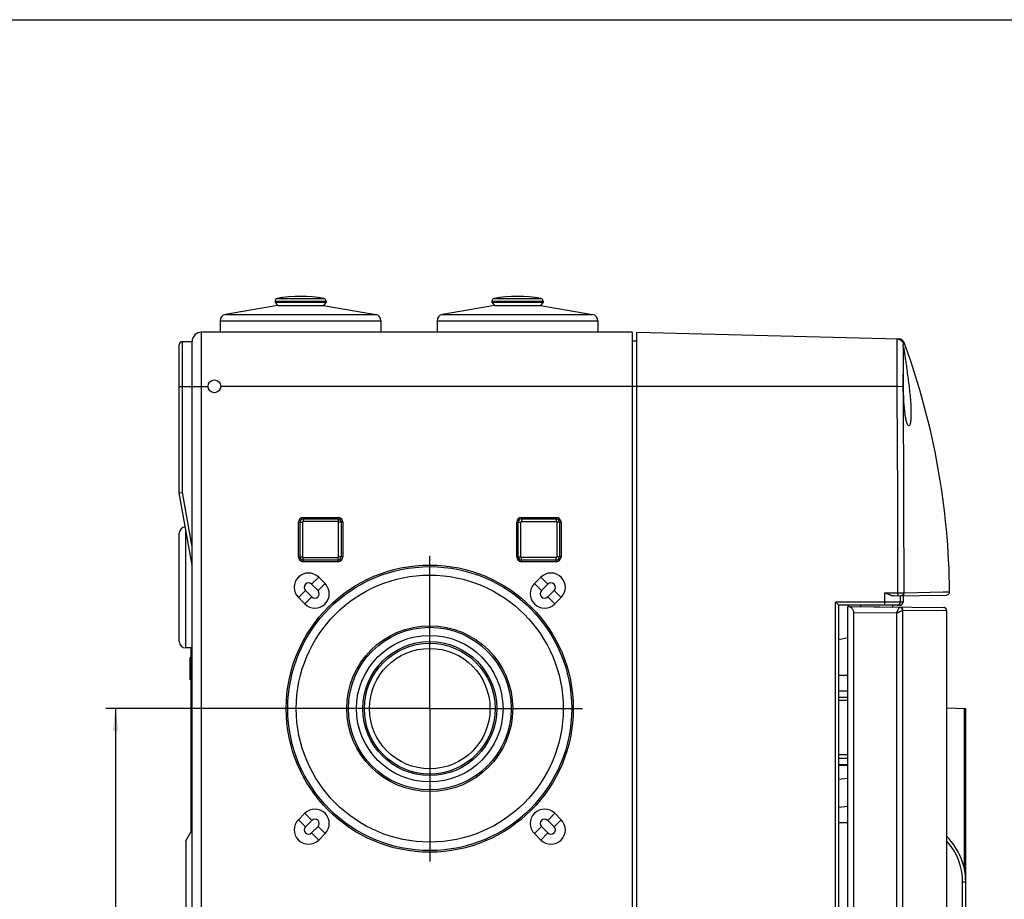
# Model space of a CAD drawing. Units: millimetres. Extents: x 0 to 1189, y 0 to 841.
# Drawn here: x 565 to 719, y 137 to 274 of the extents above; entities that cross this region are included whole.
import ezdxf

# ---------------------------------------------------------------- set-up
doc = ezdxf.new("R2010")
doc.units = ezdxf.units.MM
doc.header["$LTSCALE"] = 65.395
doc.linetypes.add('CENTER', pattern=[0.6, 0.375, -0.075, 0.075, -0.075])
doc.layers.get('0').update_dxf_attribs({"linetype": 'CONTINUOUS'})
for name, color, linetype in [('DMS_M20_T_-3DXF_CONTINUOUS_LINE', 7, 'CONTINUOUS'), ('KASTEN_KOMBIDXF_CONTINUOUS_LINE', 7, 'CONTINUOUS'), ('KASTEN_KOMBIPRAEG-OFF-5DXF_AXIS', 7, 'CONTINUOUS'), ('KLAPPDECKEL-DXF_CONTINUOUS_LINE', 7, 'CONTINUOUS'), ('M-AK-05_DXF_DIMENSION', 7, 'CONTINUOUS'), ('OBERTEIL-118DXF_CONTINUOUS_LINE', 7, 'CONTINUOUS')]:
    doc.layers.add(name, color=color, linetype=linetype)
doc.styles.get("Standard").update_dxf_attribs({"font": 'txt', "width": 0.7})
doc.dimstyles.new('DIMSTYLE_1', dxfattribs={"dimtxt": 2.5, "dimasz": 3.5, "dimexe": 1.5, "dimexo": 0, "dimtad": 1, "dimdec": 3, "dimdsep": 46, "dimtxsty": 'Standard', "dimblk": '_FILLED', "dimblk1": '_FILLED', "dimblk2": '_FILLED', "dimcen": 0.09, "dimclrt": 5, "dimadec": 3, "dimazin": 2, "dimtp": 0.3, "dimtm": 0.3, "dimtfac": 1, "dimtdec": 3, "dimtofl": 0, "dimtmove": 0, "dimatfit": 3, "dimldrblk": '_FILLED', "dimfxl": 1, "dimtolj": 1, "dimarcsym": 0})

# ---------------------------------------------------------------- blocks, each defined once
blk = doc.blocks.new('_FILLED')
at = {"color": 0, "linetype": 'ByBlock'}
blk.add_solid([(0, 0), (-1, 0.125), (-1, -0.125)], dxfattribs=at)
blk = doc.blocks.new('*D39')
at = {"layer": 'M-AK-05_DXF_DIMENSION', "color": 2, "linetype": 'Continuous', "transparency": 16777216}
for p, q in [((604.9, 166.41), (578.1, 166.41)), ((579.6, 166.41), (579.6, 125.41)), ((579.6, 84.41), (579.6, 125.41)), ((605.24, 84.41), (578.1, 84.41))]:
    blk.add_line(p, q, dxfattribs=at)
at = {"layer": 'M-AK-05_DXF_DIMENSION', "color": 2, "linetype": 'Continuous', "transparency": 16777216, "xscale": 3.5, "yscale": 3.5, "zscale": 3.5}
for p, rotation in [((579.6, 166.41), 90), ((579.6, 84.41), 270)]:
    blk.add_blockref('_FILLED', p, dxfattribs=dict(at, rotation=rotation))
at = {"layer": 'M-AK-05_DXF_DIMENSION', "color": 5, "linetype": 'Continuous', "transparency": 16777216, "insert": (576.47, 125.41), "char_height": 2.5, "width": 5.8929, "attachment_point": 2, "rotation": 90, "line_spacing_factor": 0.9}
blk.add_mtext('82', dxfattribs=at)

msp = doc.modelspace()

# ---------------------------------------------------------------- linework, layer by layer
at = {"color": 7, "linetype": 'Continuous'}
msp.add_line((5.1637, 274.3747), (1184.4636, 274.3747), dxfattribs=at)
at = {"layer": 'DMS_M20_T_-3DXF_CONTINUOUS_LINE', "color": 7, "linetype": 'Continuous'}
for p, q in [((604.5972, 230.2795), (604.5972, 230.0862)), ((604.5972, 230.0862), (604.9972, 229.6095)), ((604.5972, 230.0862), (612.5972, 230.0862)), ((612.5972, 230.0862), (612.1972, 229.6095)), ((612.5972, 230.2795), (612.5972, 230.0862)), ((638.5972, 230.2795), (638.5972, 230.0862)), ((638.5972, 230.0862), (638.9972, 229.6095)), ((638.5972, 230.0862), (646.5972, 230.0862)), ((646.5972, 230.0862), (646.1972, 229.6095)), ((646.5972, 230.2795), (646.5972, 230.0862)), ((604.9972, 229.6095), (596.8236, 228.1682)), ((604.9972, 229.6095), (612.1972, 229.6095)), ((612.1972, 229.6095), (620.3709, 228.1682)), ((638.9972, 229.6095), (630.8236, 228.1682)), ((638.9972, 229.6095), (646.1972, 229.6095)), ((646.1972, 229.6095), (654.3709, 228.1682)), ((595.9972, 227.1834), (595.9972, 225.4095)), ((621.1972, 227.1834), (621.1972, 225.4095)), ((629.9972, 227.1834), (629.9972, 225.4095)), ((655.1972, 227.1834), (655.1972, 225.4095))]:
    msp.add_line(p, q, dxfattribs=at)
at = {"layer": 'DMS_M20_T_-3DXF_CONTINUOUS_LINE', "color": 9, "linetype": 'Continuous'}
for p, q in [((604.5972, 230.2795), (612.5972, 230.2795)), ((604.9245, 230.6728), (612.27, 230.6728)), ((638.5972, 230.2795), (646.5972, 230.2795)), ((638.9245, 230.6728), (646.27, 230.6728)), ((595.9972, 227.1834), (621.1972, 227.1834)), ((596.8236, 228.1682), (620.3709, 228.1682)), ((629.9972, 227.1834), (655.1972, 227.1834)), ((630.8236, 228.1682), (654.3709, 228.1682))]:
    msp.add_line(p, q, dxfattribs=at)
at = {"layer": 'DMS_M20_T_-3DXF_CONTINUOUS_LINE', "color": 7, "linetype": 'Continuous'}
for centre, radius, start, end in [((604.9972, 230.2795), 0.4, 100.475682, 180), ((608.5972, 210.8095), 20.2, 79.524318, 100.475682), ((612.1972, 230.2795), 0.4, 0, 79.524318), ((638.9972, 230.2795), 0.4, 100.475682, 180), ((642.5972, 210.8095), 20.2, 79.524318, 100.475682), ((646.1972, 230.2795), 0.4, 0, 79.524318), ((596.9972, 227.1834), 1, 100, 180), ((620.1972, 227.1834), 1, 0, 80), ((630.9972, 227.1834), 1, 100, 180), ((654.1972, 227.1834), 1, 0, 80)]:
    msp.add_arc(centre, radius, start, end, dxfattribs=at)
at = {"layer": 'KASTEN_KOMBIDXF_CONTINUOUS_LINE', "color": 9, "linetype": 'Continuous'}
for p, q in [((593.0972, 25.4095), (593.0972, 225.4095)), ((590.0972, 200.2958), (590.0972, 223.9095)), ((589.5972, 216.9095), (594.0972, 216.9095)), ((661.2972, 216.9095), (596.0972, 216.9095)), ((591.5972, 191.7889), (590.0972, 200.2958)), ((609.0222, 196.3845), (609.0222, 196.1345)), ((609.0222, 196.1345), (609.0222, 195.7303)), ((614.4722, 196.3845), (614.4722, 196.1345)), ((614.4722, 196.1345), (614.4722, 195.7303)), ((643.2222, 196.3845), (643.2222, 196.1345)), ((643.2222, 196.1345), (643.2222, 195.7303)), ((648.6722, 196.3845), (648.6722, 196.1345)), ((648.6722, 196.1345), (648.6722, 195.7303)), ((590.5972, 175.9095), (590.5972, 194.5808)), ((608.2722, 195.6345), (608.5222, 195.6345)), ((608.5222, 195.6345), (608.9264, 195.6345)), ((614.9722, 195.6345), (614.5681, 195.6345)), ((615.2222, 195.6345), (614.9722, 195.6345)), ((642.4722, 195.6345), (642.7222, 195.6345)), ((642.7222, 195.6345), (643.1264, 195.6345)), ((649.1722, 195.6345), (648.7681, 195.6345)), ((649.4222, 195.6345), (649.1722, 195.6345)), ((608.2722, 190.1845), (608.5222, 190.1845)), ((608.5222, 190.1845), (608.9264, 190.1845)), ((609.0222, 189.6845), (609.0222, 190.0886)), ((614.4722, 189.6845), (614.4722, 190.0886)), ((614.9722, 190.1845), (614.5681, 190.1845)), ((615.2222, 190.1845), (614.9722, 190.1845)), ((642.4722, 190.1845), (642.7222, 190.1845)), ((642.7222, 190.1845), (643.1264, 190.1845)), ((643.2222, 189.6845), (643.2222, 190.0886)), ((648.6722, 189.6845), (648.6722, 190.0886)), ((649.1722, 190.1845), (648.7681, 190.1845)), ((649.4222, 190.1845), (649.1722, 190.1845)), ((609.0222, 189.4345), (609.0222, 189.6845)), ((614.4722, 189.4345), (614.4722, 189.6845)), ((643.2222, 189.4345), (643.2222, 189.6845)), ((648.6722, 189.4345), (648.6722, 189.6845)), ((611.4382, 187.0005), (610.3359, 185.8982)), ((646.2562, 187.0005), (647.3585, 185.8982)), ((612.4382, 186.0005), (611.3359, 184.8982)), ((645.2562, 186.0005), (646.3585, 184.8982)), ((608.2562, 183.8185), (609.3585, 184.9208)), ((609.2562, 182.8185), (610.3585, 183.9208)), ((648.4382, 182.8185), (647.3359, 183.9208)), ((649.4382, 183.8185), (648.3359, 184.9208)), ((609.2562, 150.0005), (610.3585, 148.8982)), ((648.4382, 150.0005), (647.3359, 148.8982)), ((608.2562, 149.0005), (609.3585, 147.8982)), ((649.4382, 149.0005), (648.3359, 147.8982)), ((611.4382, 145.8185), (610.3359, 146.9208)), ((612.4382, 146.8185), (611.3359, 147.9208)), ((645.2562, 146.8185), (646.3585, 147.9208)), ((646.2562, 145.8185), (647.3585, 146.9208))]:
    msp.add_line(p, q, dxfattribs=at)
at = {"layer": 'KASTEN_KOMBIDXF_CONTINUOUS_LINE', "color": 7, "linetype": 'Continuous'}
for p, q in [((660.5972, 225.4095), (593.0972, 225.4095)), ((660.5972, 25.4095), (660.5972, 225.4095)), ((591.5972, 223.9095), (590.0972, 223.9095)), ((591.5972, 26.9095), (591.5972, 223.9095)), ((661.2972, 224.0095), (660.5972, 224.0095)), ((589.5972, 200.252), (589.5972, 223.4095)), ((589.5972, 200.252), (590.0972, 200.2958)), ((591.5972, 188.9095), (589.5972, 200.252)), ((609.0222, 196.3845), (614.4722, 196.3845)), ((609.0222, 196.1345), (614.4722, 196.1345)), ((643.2222, 196.3845), (648.6722, 196.3845)), ((643.2222, 196.1345), (648.6722, 196.1345)), ((608.2722, 190.1845), (608.2722, 195.6345)), ((608.5222, 190.1845), (608.5222, 195.6345)), ((608.9264, 195.6345), (608.9264, 190.1845)), ((614.4722, 195.7303), (609.0222, 195.7303)), ((614.5681, 190.1845), (614.5681, 195.6345)), ((614.9722, 195.6345), (614.9722, 190.1845)), ((615.2222, 195.6345), (615.2222, 190.1845)), ((642.4722, 190.1845), (642.4722, 195.6345)), ((642.7222, 190.1845), (642.7222, 195.6345)), ((643.1264, 190.1845), (643.1264, 195.6345)), ((643.2222, 195.7303), (648.6722, 195.7303)), ((648.7681, 195.6345), (648.7681, 190.1845)), ((649.1722, 195.6345), (649.1722, 190.1845)), ((649.4222, 195.6345), (649.4222, 190.1845)), ((589.5972, 176.9095), (589.5972, 193.9095)), ((609.0222, 190.0886), (614.4722, 190.0886)), ((648.6722, 190.0886), (643.2222, 190.0886)), ((614.4722, 189.6845), (609.0222, 189.6845)), ((614.4722, 189.4345), (609.0222, 189.4345)), ((648.6722, 189.6845), (643.2222, 189.6845)), ((648.6722, 189.4345), (643.2222, 189.4345)), ((611.4382, 187.0005), (612.4382, 186.0005)), ((646.2562, 187.0005), (645.2562, 186.0005)), ((610.3359, 185.8982), (611.3359, 184.8982)), ((647.3585, 185.8982), (646.3585, 184.8982)), ((609.2562, 182.8185), (608.2562, 183.8185)), ((610.3585, 183.9208), (609.3585, 184.9208)), ((647.3359, 183.9208), (648.3359, 184.9208)), ((648.4382, 182.8185), (649.4382, 183.8185)), ((591.5972, 175.9095), (590.5972, 175.9095)), ((591.2972, 170.9095), (591.2972, 174.4095)), ((591.5972, 174.4095), (591.2972, 174.4095)), ((591.3972, 175.9095), (591.3972, 174.4095)), ((591.5972, 174.335), (591.2972, 174.335)), ((591.5972, 174.1116), (591.2972, 174.1116)), ((591.3972, 173.8882), (591.2972, 173.8882)), ((591.3972, 173.5903), (591.2972, 173.5903)), ((591.3972, 173.3669), (591.2972, 173.3669)), ((591.3972, 172.9946), (591.2972, 172.9946)), ((591.3972, 174.0095), (591.3972, 171.0095)), ((591.5972, 174.0095), (591.3972, 174.0095)), ((591.3972, 172.3244), (591.2972, 172.3244)), ((591.3972, 171.952), (591.2972, 171.952)), ((591.3972, 171.7286), (591.2972, 171.7286)), ((591.3972, 171.4308), (591.2972, 171.4308)), ((591.3972, 171.2073), (591.2972, 171.2073)), ((591.3972, 170.9839), (591.2972, 170.9839)), ((591.5972, 170.9095), (591.2972, 170.9095)), ((591.5972, 171.0095), (591.3972, 171.0095)), ((591.3972, 170.9095), (591.3972, 147.0631)), ((609.2562, 150.0005), (608.2562, 149.0005)), ((648.4382, 150.0005), (649.4382, 149.0005)), ((610.3585, 148.8982), (609.3585, 147.8982)), ((647.3359, 148.8982), (648.3359, 147.8982)), ((590.5972, 145.6774), (591.5972, 147.4095)), ((610.3359, 146.9208), (611.3359, 147.9208)), ((611.4382, 145.8185), (612.4382, 146.8185)), ((646.2562, 145.8185), (645.2562, 146.8185)), ((647.3585, 146.9208), (646.3585, 147.9208)), ((590.5972, 145.6774), (590.5972, 105.1415))]:
    msp.add_line(p, q, dxfattribs=at)
for centre, radius in [((595.0972, 216.9095), 1), ((628.8472, 166.4095), 22.4998), ((628.8472, 166.4095), 22.25), ((628.8472, 166.4095), 20.9221), ((628.8472, 166.4095), 12.9997), ((628.8472, 166.4095), 12.75), ((628.8472, 166.4095), 11.4798), ((628.8472, 166.4095), 10.4998), ((628.8472, 166.4095), 10.25), ((628.8472, 166.4095), 9.4417)]:
    msp.add_circle(centre, radius, dxfattribs=at)
for centre, radius, start, end in [((593.0972, 223.9095), 1.5, 90, 180), ((590.0972, 223.4095), 0.5, 90, 180), ((609.0222, 195.6345), 0.7499, 90, 180), ((609.0222, 195.6345), 0.5, 90, 180), ((614.4722, 195.6345), 0.7499, 0, 90), ((614.4722, 195.6345), 0.5, 0, 90), ((643.2222, 195.6345), 0.7499, 90, 180), ((643.2222, 195.6345), 0.5, 90, 180), ((648.6722, 195.6345), 0.7499, 0, 90), ((648.6722, 195.6345), 0.5, 0, 90), ((590.5972, 193.9095), 1, 93.285351, 180), ((609.0222, 195.6345), 0.0959, 90, 180), ((614.4722, 195.6345), 0.0959, 0, 90), ((643.2222, 195.6345), 0.0959, 90, 180), ((648.6722, 195.6345), 0.0959, 0, 90), ((609.0222, 190.1845), 0.7499, 180, 270), ((609.0222, 190.1845), 0.5, 180, 270), ((609.0222, 190.1845), 0.0959, 180, 270), ((614.4722, 190.1845), 0.7499, 270, 360), ((614.4722, 190.1845), 0.5, 270, 360), ((614.4722, 190.1845), 0.0959, 270, 360), ((643.2222, 190.1845), 0.7499, 180, 270), ((643.2222, 190.1845), 0.5, 180, 270), ((643.2222, 190.1845), 0.0959, 180, 270), ((648.6722, 190.1845), 0.7499, 270, 360), ((648.6722, 190.1845), 0.5, 270, 360), ((648.6722, 190.1845), 0.0959, 270, 360), ((609.8472, 185.4095), 2.25, 45, 225), ((647.8472, 185.4095), 2.25, 315, 135), ((609.8472, 185.4095), 0.6912, 45, 225), ((610.8472, 184.4095), 2.25, 225, 45), ((646.8472, 184.4095), 2.25, 135, 315), ((647.8472, 185.4095), 0.6912, 315, 135), ((610.8472, 184.4095), 0.6912, 225, 45), ((646.8472, 184.4095), 0.6912, 135, 315), ((590.5972, 176.9095), 1, 180, 270), ((610.8472, 148.4095), 2.25, 315, 135), ((646.8472, 148.4095), 2.25, 45, 225), ((609.8472, 147.4095), 2.25, 135, 315), ((610.8472, 148.4095), 0.6912, 315, 135), ((646.8472, 148.4095), 0.6912, 45, 225), ((647.8472, 147.4095), 2.25, 225, 45), ((609.8472, 147.4095), 0.6912, 135, 315), ((647.8472, 147.4095), 0.6912, 225, 45)]:
    msp.add_arc(centre, radius, start, end, dxfattribs=at)
at = {"layer": 'KASTEN_KOMBIPRAEG-OFF-5DXF_AXIS', "color": 7, "linetype": 'CENTER'}
for q in [(628.8472, 190.3521), (604.9046, 166.4095), (628.8472, 142.4669), (652.7898, 166.4095)]:
    msp.add_line((628.8472, 166.4095), q, dxfattribs=at)
at = {"layer": 'KLAPPDECKEL-DXF_CONTINUOUS_LINE', "color": 7, "linetype": 'Continuous'}
for p, q in [((694.3471, 68.4095), (694.3472, 182.4095)), ((694.3471, 182.4095), (698.4458, 182.3737)), ((696.3472, 182.6095), (696.3472, 182.392)), ((699.3772, 182.3656), (709.3489, 182.2786)), ((701.3472, 182.6095), (701.3472, 182.3484)), ((695.3217, 69.4178), (695.3217, 181.4012)), ((709.8445, 181.7786), (709.8445, 69.0404)), ((694.3472, 177.5095), (692.9472, 177.1734)), ((709.8445, 166.5155), (712.8472, 166.4369)), ((712.8472, 139.2695), (712.8472, 166.4369)), ((709.9183, 146.3405), (709.8445, 146.4143)), ((712.8472, 111.5495), (712.8472, 139.2695))]:
    msp.add_line(p, q, dxfattribs=at)
at = {"layer": 'KLAPPDECKEL-DXF_CONTINUOUS_LINE', "color": 9, "linetype": 'Continuous'}
for p, q in [((701.9755, 181.3431), (695.3217, 181.4012)), ((701.9755, 181.3431), (701.9755, 69.4759)), ((702.9233, 181.8228), (702.9233, 68.9962)), ((702.9528, 181.8386), (709.8445, 181.7786)), ((694.3472, 171.6095), (692.9472, 171.6095)), ((712.6449, 141.2655), (712.6449, 166.4422)), ((694.3472, 157.5095), (692.9472, 157.5095)), ((694.3472, 155.4326), (692.9472, 155.3033)), ((694.3472, 151.0479), (692.9472, 150.9187)), ((694.3472, 148.5095), (692.9472, 148.5095)), ((712.3647, 139.2695), (712.8472, 139.2695)), ((712.3647, 111.5495), (712.3647, 139.2695))]:
    msp.add_line(p, q, dxfattribs=at)
at = {"layer": 'KLAPPDECKEL-DXF_CONTINUOUS_LINE', "color": 7, "linetype": 'Continuous'}
msp.add_lwpolyline([(709.8445, 181.7786), (709.8445, 181.7865), (709.8429, 181.8184), (709.8394, 181.8502), (709.8338, 181.8816), (709.8262, 181.9127), (709.8166, 181.9432), (709.8051, 181.9731), (709.7918, 182.0021), (709.7765, 182.0303), (709.7596, 182.0574), (709.7409, 182.0833), (709.7206, 182.1081), (709.6987, 182.1314), (709.6755, 182.1534), (709.6508, 182.1738), (709.6249, 182.1925), (709.5979, 182.2096), (709.5698, 182.2249), (709.5408, 182.2384), (709.511, 182.25), (709.4806, 182.2597), (709.4496, 182.2674), (709.4181, 182.2731), (709.3957, 182.276)], dxfattribs=at)
for centre, radius, start, end in [((709.3445, 181.778), 0.5006, 84.129335, 89.496969), ((709.3445, 181.7786), 0.5, 0.000244, 84.126617), ((702.8472, 139.2695), 10, 0, 45)]:
    msp.add_arc(centre, radius, start, end, dxfattribs=at)
at = {"layer": 'KLAPPDECKEL-DXF_CONTINUOUS_LINE', "color": 9, "linetype": 'Continuous'}
msp.add_arc((702.8647, 139.2695), 9.5, 359.999997, 42.71024, dxfattribs=at)
at = {"layer": 'KLAPPDECKEL-DXF_CONTINUOUS_LINE', "color": 7, "linetype": 'Continuous'}
for points, knots in [([(695.3217, 181.4012), (695.3217, 181.4788), (695.3043, 181.6313), (695.2308, 181.8419), (695.1215, 182.0212), (694.9487, 182.2079), (694.6907, 182.3651), (694.4588, 182.4085), (694.3472, 182.4095)], [0, 0, 0, 0, 0.150316, 0.29412084, 0.4285596, 0.55399122, 0.78394469, 1, 1, 1, 1]), ([(698.4458, 182.3737), (698.6014, 182.3724), (698.9119, 182.3677), (699.2224, 182.3669), (699.3772, 182.3656)], [0, 0, 0, 0, 0.50123067, 1, 1, 1, 1])]:
    msp.add_open_spline(points, degree=3, knots=knots, dxfattribs=at)
at = {"layer": 'KLAPPDECKEL-DXF_CONTINUOUS_LINE', "color": 9, "linetype": 'Continuous'}
for points, knots in [([(701.9755, 181.3431), (702.0277, 181.4462), (702.1269, 181.6437), (702.2621, 181.9177), (702.358, 182.1164), (702.4151, 182.24), (702.4359, 182.2872), (702.4438, 182.3067)], [0, 0, 0, 0, 0.32355608, 0.61884309, 0.8554454, 0.94125682, 1, 1, 1, 1]), ([(702.4438, 182.3067), (702.4458, 182.3114), (702.4496, 182.3198), (702.4568, 182.3317), (702.4649, 182.3386), (702.47, 182.3386)], [0, 0, 0, 0, 0.36037879, 0.64004822, 1, 1, 1, 1]), ([(702.4438, 182.3067), (702.505, 182.3023), (702.6274, 182.2702), (702.7819, 182.1612), (702.8893, 182.0061), (702.9199, 181.8837), (702.9233, 181.8228)], [0, 0, 0, 0, 0.24901018, 0.5009728, 0.75237911, 1, 1, 1, 1]), ([(702.47, 182.3386), (702.5331, 182.338), (702.6609, 182.3109), (702.8213, 182.1989), (702.928, 182.0334), (702.9528, 181.9032), (702.9528, 181.8386)], [0, 0, 0, 0, 0.24698577, 0.49574044, 0.74698593, 1, 1, 1, 1]), ([(701.9755, 181.3431), (702.0788, 181.3944), (702.2759, 181.4925), (702.5474, 181.6287), (702.7601, 181.7372), (702.8792, 181.7985), (702.9233, 181.8228)], [0, 0, 0, 0, 0.32572224, 0.62185531, 0.85778146, 1, 1, 1, 1]), ([(702.9233, 181.8228), (702.9256, 181.8253), (702.9336, 181.8332), (702.9448, 181.8387), (702.9528, 181.8386)], [0, 0, 0, 0, 0.29644694, 1, 1, 1, 1]), ([(709.8447, 146.2559), (709.8556, 146.2675), (709.8709, 146.2839), (709.8895, 146.3044), (709.9002, 146.3164), (709.9082, 146.3258), (709.9143, 146.3332), (709.9168, 146.3371), (709.9188, 146.34), (709.9183, 146.3405)], [0, 0, 0, 0, 0.42594908, 0.59745305, 0.73960502, 0.85140655, 0.932108, 0.98133532, 1, 1, 1, 1])]:
    msp.add_open_spline(points, degree=3, knots=knots, dxfattribs=at)
at = {"layer": 'OBERTEIL-118DXF_CONTINUOUS_LINE', "color": 7, "linetype": 'Continuous'}
for p, q in [((661.2972, 25.4095), (661.2972, 225.4095)), ((661.2972, 225.4095), (702.3213, 224.3352)), ((702.3023, 224.3355), (702.3083, 224.3355)), ((702.3083, 224.3355), (702.3089, 224.3355)), ((703.3004, 223.4988), (703.2336, 223.6808)), ((701.6523, 184.0614), (709.8247, 184.2041)), ((703.0472, 184.0858), (703.0472, 183.1095)), ((692.9472, 68.2095), (692.9472, 182.6095)), ((702.5435, 182.6095), (692.9472, 182.6095)), ((694.3472, 169.1595), (692.9472, 169.1595)), ((694.3472, 167.6595), (692.9472, 167.6595)), ((694.3472, 159.1595), (692.9472, 159.1595)), ((692.9472, 157.6595), (694.3472, 157.6595))]:
    msp.add_line(p, q, dxfattribs=at)
at = {"layer": 'OBERTEIL-118DXF_CONTINUOUS_LINE', "color": 9, "linetype": 'Continuous'}
for p, q in [((703.07, 223.4214), (703.1218, 223.4865)), ((703.1218, 223.4865), (703.2342, 223.682)), ((702.0971, 216.9095), (661.2972, 216.9095)), ((702.0971, 216.9095), (703.0678, 216.9181)), ((700.1662, 184.5353), (702.231, 184.5714)), ((700.1662, 183.1095), (700.1662, 184.5353)), ((702.231, 184.5714), (703.1773, 184.5797)), ((702.5822, 184.0777), (702.5822, 183.1095)), ((703.1773, 184.5797), (709.3317, 184.6899)), ((709.3317, 184.6899), (710.3159, 184.6976)), ((692.4603, 67.7095), (692.4603, 183.1095)), ((703.0472, 183.1095), (692.4603, 183.1095)), ((694.3472, 168.1595), (692.9472, 168.1595)), ((692.9472, 158.6595), (694.3472, 158.6595))]:
    msp.add_line(p, q, dxfattribs=at)
at = {"layer": 'OBERTEIL-118DXF_CONTINUOUS_LINE', "color": 7, "linetype": 'Continuous'}
for centre, radius, start, end in [((702.2951, 223.3356), 1, 20.196161, 88.500006), ((597.4148, 184.7554), 112.7511, 19.928508, 20.097543), ((594.5468, 183.7995), 115.7733, 0.449418, 19.889464)]:
    msp.add_arc(centre, radius, start, end, dxfattribs=at)
at = {"layer": 'OBERTEIL-118DXF_CONTINUOUS_LINE', "color": 9, "linetype": 'Continuous'}
for centre, radius, start, end in [((-3117.2979, 184.9246), 3819.5289, 359.9947019, 0.4798031), ((-3451.9243, 186.6858), 4155.1022, 359.9709582, 0.416884)]:
    msp.add_arc(centre, radius, start, end, dxfattribs=at)
at = {"layer": 'OBERTEIL-118DXF_CONTINUOUS_LINE', "color": 7, "linetype": 'Continuous'}
msp.add_ellipse((702.5435, 183.1095), major_axis=(0.5038, 0), ratio=0.99254615, start_param=-1.57079633, end_param=0, dxfattribs=at)
at = {"layer": 'OBERTEIL-118DXF_CONTINUOUS_LINE', "color": 9, "linetype": 'Continuous'}
for points, knots in [([(702.0971, 216.9095), (702.0935, 217.3926), (702.0924, 218.3406), (702.1003, 219.7168), (702.1096, 220.9852), (702.1137, 221.952), (702.1127, 222.6354), (702.1105, 223.0686), (702.107, 223.4422), (702.1026, 223.7534), (702.099, 223.9976), (702.0956, 224.161), (702.0959, 224.2536), (702.0943, 224.3018), (702.0983, 224.3223), (702.0963, 224.341), (702.0994, 224.341)], [0, 0, 0, 0, 0.19501377, 0.38267693, 0.55550025, 0.70703218, 0.77292635, 0.83139068, 0.88185335, 0.92381704, 0.95690037, 0.98074378, 0.9891279, 0.99513437, 0.9987525, 1, 1, 1, 1]), ([(703.0804, 222.5257), (703.0788, 222.652), (703.0743, 222.872), (703.0722, 223.1234), (703.0653, 223.276), (703.0719, 223.3518), (703.0564, 223.4049), (703.07, 223.4214)], [0, 0, 0, 0, 0.42320205, 0.73478699, 0.84656755, 0.92826277, 1, 1, 1, 1]), ([(703.0678, 216.9181), (703.0634, 217.4768), (703.0664, 219.346), (703.0966, 221.2153), (703.0804, 222.5257)], [0, 0, 0, 0, 0.29891041, 1, 1, 1, 1]), ([(702.231, 184.5714), (702.2321, 184.5077), (702.2333, 184.3903), (702.2344, 184.2504), (702.2321, 184.1622), (702.2328, 184.113), (702.2275, 184.0914), (702.23, 184.0715), (702.2266, 184.0714)], [0, 0, 0, 0, 0.3818066, 0.70650537, 0.83073309, 0.92293172, 0.97994662, 1, 1, 1, 1]), ([(703.1773, 184.5797), (703.1774, 184.454), (703.0796, 184.1939), (702.8231, 184.0819), (702.6998, 184.0797)], [0, 0, 0, 0, 0.50489603, 1, 1, 1, 1]), ([(700.1531, 182.6095), (700.1565, 182.6095), (700.1543, 182.6295), (700.1601, 182.6509), (700.1602, 182.7002), (700.164, 182.7884), (700.1654, 182.9283), (700.1662, 183.0458), (700.1662, 183.1095)], [0, 0, 0, 0, 0.0200555, 0.07707679, 0.1692845, 0.29352187, 0.61822775, 1, 1, 1, 1]), ([(702.0859, 182.6095), (702.1923, 182.6095), (702.4118, 182.6828), (702.5375, 182.8768), (702.565, 182.9801)], [0, 0, 0, 0, 0.49869573, 1, 1, 1, 1])]:
    msp.add_open_spline(points, degree=3, knots=knots, dxfattribs=at)
at = {"layer": 'OBERTEIL-118DXF_CONTINUOUS_LINE', "color": 7, "linetype": 'Continuous'}
for points in [[(702.0994, 224.341), (702.2605, 224.3368), (702.4248, 224.291), (702.5652, 224.212)], [(709.8247, 184.2043), (709.9103, 184.2056), (709.998, 184.2309), (710.0716, 184.2746)], [(710.0716, 184.2746), (710.1454, 184.3184), (710.2096, 184.3838), (710.2514, 184.4587)], [(710.2514, 184.4587), (710.2932, 184.5335), (710.3158, 184.6219), (710.3158, 184.7075)]]:
    msp.add_open_spline(points, degree=3, dxfattribs=at)
for points, knots in [([(702.5652, 224.212), (702.7056, 224.133), (702.9507, 223.9017), (703.0571, 223.582), (703.07, 223.4214)], [0, 0, 0, 0, 0.49999528, 1, 1, 1, 1]), ([(703.0944, 216.9106), (703.0871, 217.5296), (703.0867, 219.4628), (703.1046, 221.3961), (703.0915, 222.7103)], [0, 0, 0, 0, 0.3201677, 1, 1, 1, 1]), ([(703.0915, 222.7103), (703.0909, 222.7638), (703.0918, 222.8527), (703.0861, 222.9777), (703.0966, 223.0307), (703.0894, 223.0797), (703.0975, 223.0797)], [0, 0, 0, 0, 0.43390866, 0.74617874, 0.9350619, 1, 1, 1, 1]), ([(703.0975, 223.0797), (703.108, 223.0798), (703.1057, 223.0175), (703.1312, 222.9489), (703.1473, 222.7894), (703.1792, 222.5899), (703.2153, 222.3284), (703.2795, 221.8819), (703.3766, 221.2094), (703.5114, 220.2877), (703.6621, 219.2377), (703.8181, 218.0992), (704.0152, 216.5292), (704.2047, 214.6745), (704.2857, 212.952), (704.2588, 211.8372), (704.1861, 211.2596), (704.1193, 210.914), (703.9903, 210.7314), (703.9312, 210.7319)], [0, 0, 0, 0, 0.00254114, 0.00981805, 0.02179046, 0.03838185, 0.05943195, 0.0846927, 0.14682301, 0.22232949, 0.30826275, 0.40133741, 0.49805495, 0.68789709, 0.84887935, 0.9105413, 0.95657017, 0.9858205, 1, 1, 1, 1]), ([(703.9312, 210.7319), (703.8675, 210.7325), (703.7259, 210.9123), (703.6036, 211.2571), (703.4583, 211.8323), (703.2822, 212.9389), (703.1416, 214.6594), (703.1038, 216.1198), (703.0944, 216.9106)], [0, 0, 0, 0, 0.03018892, 0.09064114, 0.18347425, 0.30629352, 0.62466064, 1, 1, 1, 1]), ([(701.6523, 184.0614), (701.4065, 184.0571), (700.8948, 184.2235), (700.4197, 184.4263), (700.1662, 184.5353)], [0, 0, 0, 0, 0.47115763, 1, 1, 1, 1]), ([(692.4603, 183.1095), (692.5147, 183.0551), (692.6789, 182.8903), (692.841, 182.7234), (692.9472, 182.6095)], [0, 0, 0, 0, 0.33055817, 1, 1, 1, 1])]:
    msp.add_open_spline(points, degree=3, knots=knots, dxfattribs=at)
at = {"layer": 'OBERTEIL-118DXF_CONTINUOUS_LINE', "color": 9, "linetype": 'Continuous'}
msp.add_open_spline([(702.565, 182.9801), (702.5762, 183.0222), (702.5822, 183.066), (702.5822, 183.1095)], degree=3, dxfattribs=at)

# ---------------------------------------------------------------- dimensions: what is measured, and where the dimension line sits
at = {"layer": 'M-AK-05_DXF_DIMENSION', "color": 2, "linetype": 'Continuous'}
dim = msp.add_linear_dim(base=(579.5972, 166.4095), p1=(605.2368, 84.4095), p2=(604.9046, 166.4095), angle=90, dimstyle='DIMSTYLE_1', dxfattribs=at)
dim.commit()
dim.dimension.update_dxf_attribs({"geometry": '*D39', "text_midpoint": (579.5972, 125.0523), "dimtype": 160})

doc.saveas('drawing.dxf')
